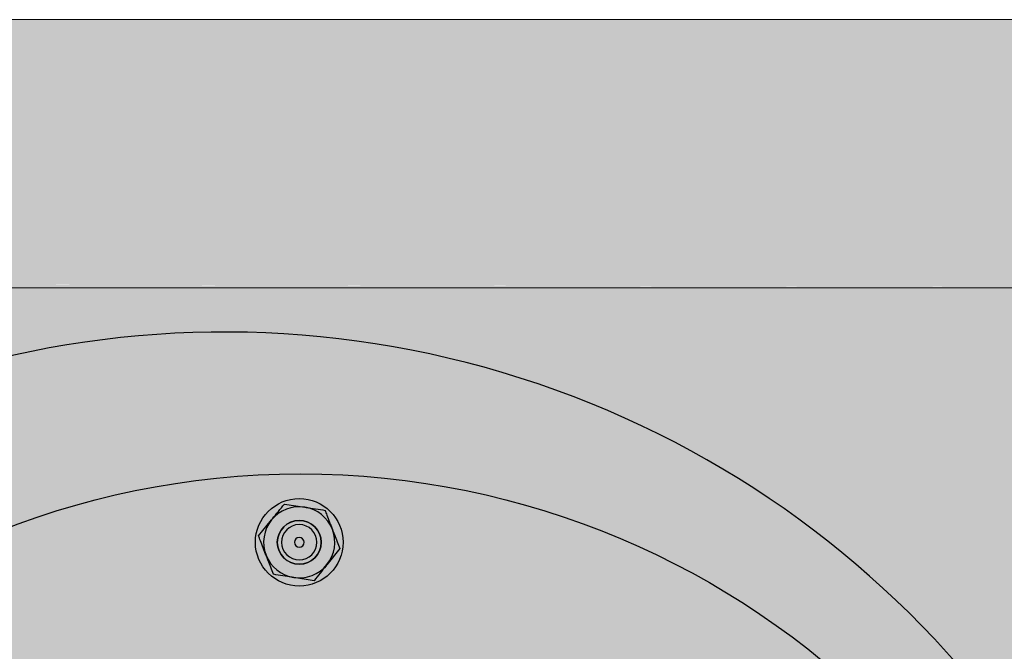
# Model space of a CAD drawing. Units: millimetres. Extents: x 4772 to 9201, y -348 to 5488.
# Drawn here: x 5736 to 5916, y 2228 to 2344 of the extents above; entities that cross this region are included whole.
import ezdxf

# ---------------------------------------------------------------- set-up
doc = ezdxf.new("R2010")
doc.units = ezdxf.units.MM
doc.layers.add('Konstruktionslinien', color=230, linetype='Continuous')
doc.layers.add('Schwarz 0.15', color=7, linetype='Continuous', lineweight=15)

msp = doc.modelspace()

# ---------------------------------------------------------------- hatches: boundary and pattern name
at = {"layer": 'Konstruktionslinien', "true_color": 0x636466}
h = msp.add_hatch(color=251, dxfattribs=at)
h.dxf.hatch_style = 1
h.paths.add_polyline_path([(6043.28, 2343.53), (5053.28, 2343.53), (5053.28, 2296.53), (5111.28, 2296.53), (5983.28, 2294.53), (5983.28, 2296.53), (6043.28, 2296.53)])
h.paths.add_polyline_path([(5986.28, 1927.53), (5548.28, 1927.53), (5548.28, 2295.52), (5986.28, 2294.52)])
h.paths.add_polyline_path([(5548.28, 2294.53), (5110.28, 2294.53), (5110.28, 1927.53), (5548.28, 1927.53)])
h.paths.add_polyline_path([(5986.28, 1371.53), (5896.28, 1371.53, -1), (5896.28, 1425.53), (5986.28, 1425.53), (5986.28, 1652.53), (5110.28, 1652.53), (5110.28, 1084.03), (5986.28, 1084.03)])
h.paths.add_polyline_path([(5986.28, 1084.03), (5110.28, 1084.03), (5110.28, 775.03), (5986.28, 775.03)])
h.paths.add_polyline_path([(5959.28, 1054.03, -1), (5948.28, 1054.03, -1)], flags=16)
h.paths.add_polyline_path([(5986.28, 775.03), (5110.28, 775.03), (5110.28, 709.53), (5986.28, 709.53)])
h.paths.add_polyline_path([(6043.28, 709.53), (5053.28, 709.53), (5053.28, 665.53), (6043.28, 665.53)])
h.paths.add_polyline_path([(5110.28, 2296.53), (5050.28, 2296.53), (5050.28, 709.53), (5110.28, 709.53), (5110.28, 775.03)])
h.paths.add_polyline_path([(6046.28, 1674.38), (5986.28, 1674.38), (5986.28, 709.53), (6046.28, 709.53)])
h.paths.add_polyline_path([(6046.28, 2296.53), (5986.28, 2296.53), (5986.28, 1927.53), (5986.28, 1722.68), (6046.28, 1722.68)])
h.paths.add_polyline_path([(5110.28, 1927.53), (5548.28, 1927.53), (5986.28, 1927.53), (5986.28, 1722.68), (5912.77, 1722.68), (5912.77, 1710.63), (5987.06, 1708.52, -0.972036), (5987.06, 1688.53), (5912.77, 1686.42), (5912.77, 1674.38), (5909.88, 1652.53), (5110.28, 1652.53)])
h.paths.add_polyline_path([(5181.28, 1808.53, -1), (5235.28, 1808.53, -1)], flags=16)
h.paths.add_polyline_path([(5578.14, 1731.53), (5603.94, 1731.53, 0.220476), (5607.22, 1733.05), (5607.22, 1733.05), (5610.2, 1734.43), (5610.2, 1734.43, -0.388879), (5614.08, 1730.87), (5614.08, 1730.87), (5614.26, 1728.83), (5614.26, 1722.68), (5786.77, 1722.68), (5786.77, 1737.79), (5810.77, 1737.79), (5810.77, 1741.03), (5830.77, 1741.03), (5830.77, 1738.53), (5874.77, 1738.53), (5886.77, 1737.79), (5910.77, 1737.79), (5910.77, 1718.16), (5886.77, 1718.16), (5886.77, 1737.79), (5874.77, 1738.53), (5830.77, 1738.53), (5830.77, 1707.24, 0.229416), (5830.77, 1689.81), (5830.77, 1656.03), (5810.77, 1656.03), (5786.77, 1659.27), (5786.77, 1674.38), (5614.26, 1674.38), (5614.1, 1666.53, -0.414213), (5610.2, 1662.63), (5608.24, 1661.23, 0.414214), (5603.94, 1665.53), (5578.14, 1665.53, -0.650242), (5503.78, 1698.53, -0.650242)], flags=16)
h.paths.add_polyline_path([(5584.4, 1698.53, -1), (5512.17, 1698.53, -1)], flags=0)
h.paths.add_polyline_path([(5588.77, 1698.53, -1), (5507.8, 1698.53, -1)], flags=0)
edge = h.paths.add_edge_path(flags=0)
edge.add_line((5601.42, 1698.53), (5601.26, 1698.53))
edge.add_ellipse((5624.53, 1698.53), major_axis=(-4.1, -32.88), ratio=0.694671, start_angle=274.9458, end_angle=284.5399, ccw=False)
edge = h.paths.add_edge_path(flags=0)
edge.add_ellipse((5624.53, 1698.53), major_axis=(4.1, -32.88), ratio=0.694671, start_angle=255.4601, end_angle=265.0542, ccw=False)
edge.add_line((5601.39, 1704.03), (5601.23, 1704.03))
h.paths.add_polyline_path([(5594.19, 1709.45), (5593.97, 1710.1), (5593.73, 1710.74), (5593.48, 1711.37), (5593.22, 1711.99), (5592.96, 1712.6), (5592.68, 1713.2), (5592.4, 1713.79), (5592.1, 1714.37), (5591.8, 1714.95), (5591.49, 1715.51), (5591.17, 1716.07), (5590.85, 1716.61), (5590.52, 1717.14), (5590.18, 1717.67), (5589.84, 1718.18), (5589.49, 1718.69), (5589.14, 1719.18), (5586.95, 1722.14), (5584.58, 1724.45), (5587.26, 1721.8), (5591.57, 1715.78), (5594.63, 1708.77), (5595.31, 1705.42), (5595.16, 1706.11), (5594.99, 1706.79), (5594.81, 1707.47), (5594.61, 1708.14), (5594.41, 1708.8)], flags=0)
h.paths.add_polyline_path([(5595.76, 1693.03), (5593.86, 1686.11), (5590.46, 1679.48), (5588.31, 1676.78), (5588.71, 1677.29), (5589.1, 1677.82), (5589.49, 1678.36), (5589.87, 1678.91), (5590.24, 1679.48), (5590.61, 1680.05), (5590.96, 1680.64), (5591.31, 1681.24), (5591.66, 1681.84), (5591.99, 1682.47), (5592.31, 1683.1), (5592.63, 1683.74), (5592.93, 1684.4), (5593.22, 1685.06), (5593.51, 1685.74), (5593.78, 1686.43), (5594.03, 1687.12), (5594.28, 1687.83), (5594.51, 1688.55), (5594.73, 1689.27), (5594.93, 1690.01), (5595.12, 1690.75), (5595.29, 1691.5), (5595.44, 1692.26), (5595.58, 1693.03)], flags=0)
h.paths.add_polyline_path([(5139.28, 1695.53, -1), (5112.28, 1695.53, -1)], flags=16)
h.paths.add_polyline_path([(5786.77, 1676.1), (5784.77, 1676.1), (5784.77, 1674.38), (5786.77, 1674.16)], flags=0)
h.paths.add_polyline_path([(5837.77, 1704.88), (5848.77, 1711.23), (5859.77, 1704.88), (5859.77, 1692.17), (5848.77, 1685.82), (5837.77, 1692.17)], flags=16)
h.paths.add_polyline_path([(5859.77, 1698.53, -1), (5837.77, 1698.53, -1)], flags=16)
h.paths.add_polyline_path([(5915.28, 1808.53, -1), (5861.28, 1808.53, -1)], flags=16)

# ---------------------------------------------------------------- linework, layer by layer
at = {"color": 7, "linetype": 'Continuous', "lineweight": 25}
for p, q in [((5784.33, 2255.03), (5788.04, 2254.45)), ((5779.62, 2249.19), (5781.97, 2252.11)), ((5794.45, 2246.87), (5792.09, 2243.94)), ((5789.73, 2241.02), (5786.03, 2241.6))]:
    msp.add_line(p, q, dxfattribs=at)
for centre, radius in [((5787.28, 2110.53), 150), ((5787.03, 2248.03), 8), ((5787.03, 2248.03), 4)]:
    msp.add_circle(centre, radius, dxfattribs=at)
for centre, radius, start, end in [((5773.38, 2108.53), 177.91, 3.533, 141.1302), ((5787.03, 2248.03), 6.5, 81.1079, 141.1079), ((5787.03, 2248.03), 6.5, 21.1079, 81.1079), ((5787.03, 2248.03), 6.5, 141.1079, 201.1079), ((5787.03, 2248.03), 4, 0.1079, 180.1079), ((5787.03, 2248.03), 3.23, 0.1079, 180.1079), ((5787.03, 2248.03), 6.5, 321.1079, 21.1079), ((5787.03, 2248.03), 4, 180.1079, 0.1079), ((5787.03, 2248.03), 3.23, 180.1079, 0.1079), ((5787.03, 2248.03), 0.889, 0.1079, 180.1079), ((5787.03, 2248.03), 0.889, 180.1079, 0.1079), ((5787.03, 2248.03), 6.5, 201.1079, 261.1079), ((5787.03, 2248.03), 6.5, 261.1079, 321.1079)]:
    msp.add_arc(centre, radius, start, end, dxfattribs=at)
for points, knots in [([(5781.97, 2252.11), (5782.03, 2252.18), (5782.82, 2253.16), (5783.6, 2254.13), (5784.33, 2255.03)], [0, 0, 0, 0, 0.070215, 1, 1, 1, 1]), ([(5788.04, 2254.45), (5788.12, 2254.43), (5789.38, 2254.24), (5790.6, 2254.05), (5791.74, 2253.87)], [0, 0, 0, 0, 0.070215, 1, 1, 1, 1]), ([(5791.74, 2253.87), (5791.85, 2253.58), (5792.29, 2252.44), (5792.75, 2251.26), (5793.09, 2250.37)], [0, 0, 0, 0, 0.249176, 1, 1, 1, 1]), ([(5780.97, 2245.68), (5780.62, 2246.57), (5780.17, 2247.76), (5779.73, 2248.9), (5779.62, 2249.19)], [0, 0, 0, 0, 0.750824, 1, 1, 1, 1]), ([(5793.09, 2250.37), (5793.21, 2250.06), (5793.67, 2248.87), (5794.12, 2247.72), (5794.45, 2246.87)], [0, 0, 0, 0, 0.261983, 1, 1, 1, 1]), ([(5782.32, 2242.18), (5781.99, 2243.04), (5781.54, 2244.19), (5781.09, 2245.37), (5780.97, 2245.68)], [0, 0, 0, 0, 0.738017, 1, 1, 1, 1]), ([(5792.09, 2243.94), (5792.03, 2243.87), (5791.24, 2242.89), (5790.46, 2241.92), (5789.73, 2241.02)], [0, 0, 0, 0, 0.070215, 1, 1, 1, 1]), ([(5786.03, 2241.6), (5785.94, 2241.62), (5784.69, 2241.81), (5783.46, 2242.01), (5782.32, 2242.18)], [0, 0, 0, 0, 0.070215, 1, 1, 1, 1])]:
    msp.add_open_spline(points, degree=3, knots=knots, dxfattribs=at)
at = {"layer": 'Schwarz 0.15', "color": 7}
for p, q in [((6043.28, 2343.53), (5053.28, 2343.53)), ((5983.28, 2294.53), (5111.28, 2294.53))]:
    msp.add_line(p, q, dxfattribs=at)

doc.saveas('drawing.dxf')
